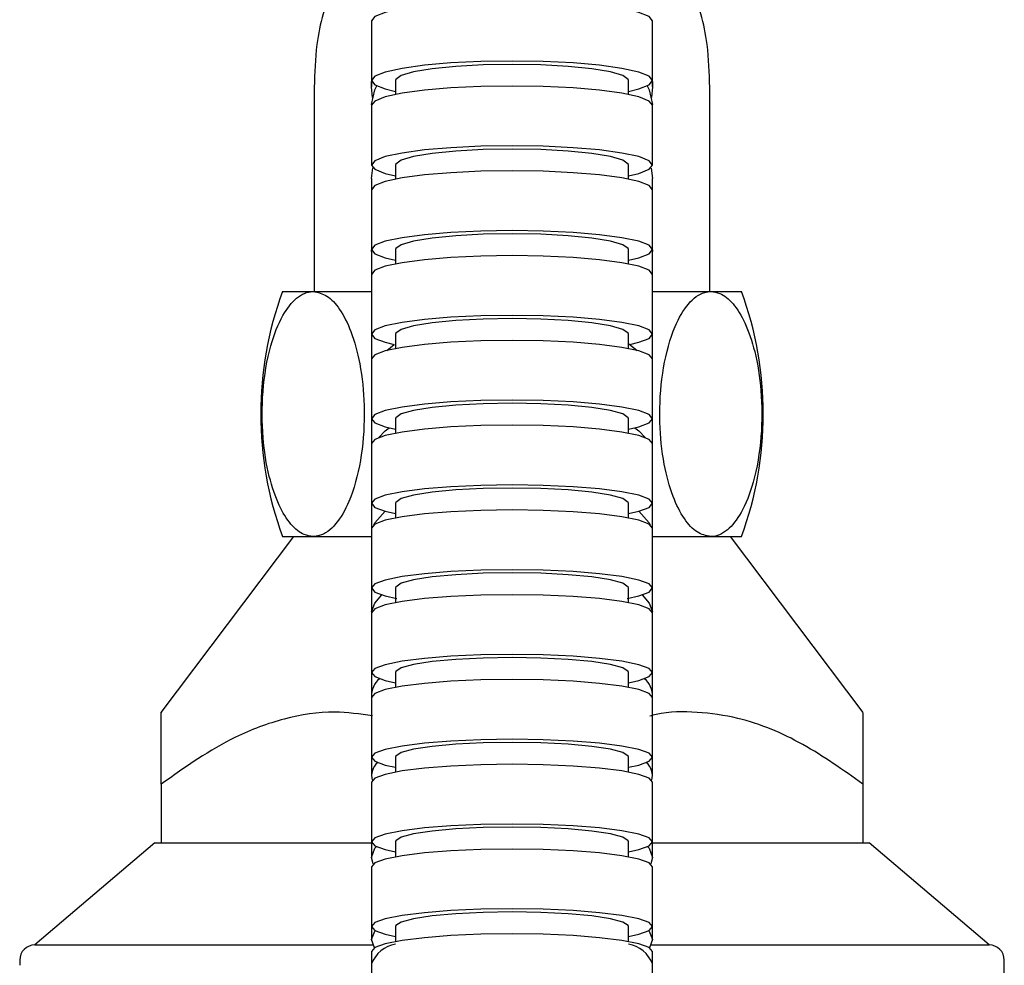
# Model space of a CAD drawing. Extents: x 0.93 to 10.56, y 0.37 to 7.31.
# Drawn here: x 7.82 to 8.02, y 4.89 to 5.07 of the extents above; entities that cross this region are included whole.
import ezdxf

# ---------------------------------------------------------------- set-up
doc = ezdxf.new("R2010")
doc.units = 0
doc.linetypes.add('SLD-SOLID', pattern=[0])
doc.layers.get('0').update_dxf_attribs({"linetype": 'CONTINUOUS'})

msp = doc.modelspace()

# ---------------------------------------------------------------- linework, layer by layer
at = {"color": 7, "linetype": 'SLD-SOLID'}
for p, q in [((7.892877156670638, 5.071153812834857), (7.892877156670638, 5.059456146812127)), ((7.947995266906857, 5.059456146812127), (7.947995266906857, 5.071153812834857)), ((7.892877156670638, 5.059456146811939), (7.892877156670638, 5.058230881446478)), ((7.897601566119457, 5.059456146812127), (7.897601566119457, 5.056707418771663)), ((7.943270857458039, 5.056707418771663), (7.943270857458039, 5.059456146812127)), ((7.947995266906857, 5.058230881446476), (7.947995266906857, 5.059456146811939)), ((7.881686211788748, 5.058112902722502), (7.881686211788748, 5.018112902722502)), ((7.959186211788747, 5.018112902722502), (7.959186211788747, 5.058112902722502)), ((7.892877156670638, 5.054599267565332), (7.892877156670638, 5.042899002778367)), ((7.947995266906857, 5.042899002778367), (7.947995266906857, 5.054599267565332)), ((7.892877156670638, 5.040251379795389), (7.893166108377046, 5.042355178866174)), ((7.897601566119457, 5.042899002778366), (7.897601566119457, 5.040120877873785)), ((7.943270857458039, 5.040120877873785), (7.943270857458039, 5.042899002778366)), ((7.94772899512141, 5.042271345547243), (7.947995266906857, 5.040251379795389)), ((7.892877156670638, 5.040251379795281), (7.892877156670638, 5.038035862743066)), ((7.947995266906857, 5.038035862743066), (7.947995266906857, 5.040251379795281)), ((7.892877156670638, 5.038035862743259), (7.892877156670638, 5.026333169041274)), ((7.947995266906857, 5.026333169041274), (7.947995266906857, 5.038035862743259)), ((7.892877156670638, 5.025948241152823), (7.892883966695482, 5.026250391376321)), ((7.892877156670638, 5.025948241152707), (7.892877156670638, 5.021466788550732)), ((7.897601566119457, 5.026333169041272), (7.897601566119457, 5.023529914359418)), ((7.943270857458039, 5.023529914359418), (7.943270857458039, 5.026333169041272)), ((7.947988456882013, 5.026250391376332), (7.947995266906858, 5.025948241152823)), ((7.947995266906857, 5.021466788550732), (7.947995266906857, 5.025948241152707)), ((7.892877156670638, 5.021466788550924), (7.892877156670638, 5.009761821955359)), ((7.947995266906857, 5.009761821955359), (7.947995266906857, 5.021466788550924)), ((7.875436211788747, 5.018112902722502), (7.881465068618447, 5.018112902722502)), ((7.881465068618447, 5.018112902722502), (7.892877156670637, 5.018112902722502)), ((7.947995266906856, 5.018112902722502), (7.959407354959048, 5.018112902722502)), ((7.959407354959048, 5.018112902722502), (7.965436211788748, 5.018112902722502)), ((7.892877156670638, 5.009761821955162), (7.892877156670638, 5.004901523028704)), ((7.897601566119457, 5.009761821955359), (7.897601566119457, 5.006943933357558)), ((7.943270857458039, 5.006943933357558), (7.943270857458039, 5.009761821955359)), ((7.947995266906857, 5.004901523028704), (7.947995266906857, 5.009761821955162)), ((7.895871234212707, 5.006555127479611), (7.897370427164232, 5.007745188660524)), ((7.943270857458038, 5.0079049802397), (7.945001189364788, 5.006555127479611)), ((7.892877156670638, 5.004901523028901), (7.892877156670638, 4.993194427919337)), ((7.947995266906857, 4.993194427919337), (7.947995266906857, 5.004901523028901)), ((7.892877156670638, 4.993194427919142), (7.892877156670638, 4.988328940094038)), ((7.897601566119457, 4.993194427919337), (7.897601566119457, 4.990351717137353)), ((7.943270857458039, 4.990351717137353), (7.943270857458039, 4.993194427919337)), ((7.947995266906857, 4.988328940094038), (7.947995266906857, 4.993194427919142)), ((7.892877156670638, 4.988328940094237), (7.892877156670638, 4.976619847843984)), ((7.947995266906857, 4.976619847843984), (7.947995266906857, 4.988328940094237)), ((7.892877156670638, 4.976619847843786), (7.892877156670638, 4.971750592798629)), ((7.897601566119457, 4.976619847843985), (7.897601566119457, 4.973754750482946)), ((7.943270857458039, 4.973754750482946), (7.943270857458039, 4.976619847843985)), ((7.947995266906857, 4.971750592798629), (7.947995266906857, 4.976619847843786)), ((7.892877156670638, 4.971750592798828), (7.892877156670638, 4.960039624679176)), ((7.947995266906857, 4.960039624679176), (7.947995266906857, 4.971750592798828)), ((7.877597921205155, 4.970112902722502), (7.851608967072538, 4.935624395721483)), ((7.875436211788747, 4.970112902722502), (7.881465068618447, 4.970112902722502)), ((7.881465068618447, 4.970112902722502), (7.892883343778308, 4.970112902722502)), ((7.947989079799184, 4.970112902722502), (7.959407354959048, 4.970112902722502)), ((7.959407354959048, 4.970112902722502), (7.965436211788748, 4.970112902722502)), ((7.989263456504948, 4.935624395721481), (7.963274502372331, 4.970112902722502)), ((7.892877156670638, 4.960039624678975), (7.892877156670638, 4.955174627948773)), ((7.897601566119457, 4.960039624679176), (7.897601566119457, 4.957161124305841)), ((7.943270857458039, 4.957161124305841), (7.943270857458039, 4.960039624679176)), ((7.947995266906857, 4.955174627948773), (7.947995266906857, 4.960039624678975)), ((7.892877156670638, 4.955174627948973), (7.892877156670638, 4.943461896785024)), ((7.947995266906857, 4.943461896785024), (7.947995266906857, 4.955174627948973)), ((7.892877156670638, 4.943461896784823), (7.892877156670638, 4.939092388261437)), ((7.897601566119457, 4.943461896785024), (7.897601566119457, 4.940564625889233)), ((7.943270857458039, 4.940564625889233), (7.943270857458039, 4.943461896785024)), ((7.947995266906857, 4.939092388261437), (7.947995266906857, 4.943461896784823)), ((7.892877156670638, 4.9385948992151), (7.892877156670638, 4.926880508701238)), ((7.947995266906857, 4.926880508701238), (7.947995266906857, 4.9385948992151)), ((7.892877156670638, 4.926880508701035), (7.892877156670638, 4.923232617983508)), ((7.897601566119457, 4.926880508701238), (7.897601566119457, 4.923965479467572)), ((7.943270857458039, 4.923965479467572), (7.943270857458039, 4.926880508701238)), ((7.947995266906857, 4.923232617983508), (7.947995266906857, 4.926880508701035)), ((7.851686211788742, 4.921612902722501), (7.851686211788742, 4.910112902722501)), ((7.892877156670638, 4.922011685077764), (7.892877156670638, 4.910295731320296)), ((7.947995266906857, 4.910295731320296), (7.947995266906857, 4.922011685077764)), ((7.989186211788743, 4.921612902722501), (7.989186211788743, 4.910112902722501)), ((7.850436674387168, 4.910113296423289), (7.826936211788742, 4.890112902722501)), ((7.850436211788742, 4.910112902722501), (7.851686211788742, 4.910112902722501)), ((7.851686211788742, 4.910112902722501), (7.874656032044433, 4.910112902722501)), ((7.874656032044433, 4.910112902722501), (7.892915006012612, 4.910112902722501)), ((7.892877156670638, 4.910295731320296), (7.892877156670638, 4.907247301176504)), ((7.897601566119457, 4.910295731320296), (7.897601566119457, 4.907363503564635)), ((7.943270857458039, 4.907363503564635), (7.943270857458039, 4.910295731320296)), ((7.947995266906857, 4.907247301176504), (7.947995266906857, 4.910295731320296)), ((7.947995266906856, 4.910112902722501), (7.966216391533051, 4.910112902722501)), ((7.966216391533051, 4.910112902722501), (7.989186211788743, 4.910112902722501)), ((7.989186211788743, 4.910112902722501), (7.990436208036029, 4.910112902722501)), ((8.013936211788742, 4.890112902722501), (7.990435749190318, 4.910113296423289)), ((7.892877156670638, 4.905424854408187), (7.892877156670638, 4.893707426592553)), ((7.947995266906857, 4.893707426592553), (7.947995266906857, 4.905424854408187)), ((7.892877156670638, 4.893707426592345), (7.892877156670638, 4.891151843019179)), ((7.897601566119457, 4.893707426592553), (7.897601566119457, 4.890765505709422)), ((7.943270857458039, 4.890765505709422), (7.943270857458039, 4.893707426592553)), ((7.947995266906857, 4.891151843019179), (7.947995266906857, 4.893707426592345)), ((7.826936211788742, 4.890112902722501), (7.893143650040161, 4.890112902722501)), ((7.892877156670638, 4.888841255252593), (7.892877156670638, 4.87712243684429)), ((7.947728773537332, 4.890112902722501), (8.013936211584848, 4.890112902722501)), ((7.947995266906857, 4.87712243684429), (7.947995266906857, 4.888841255252593)), ((7.823936211788742, 4.887112902722501), (7.823936211788742, 4.88612126812349)), ((8.016936211788742, 4.866316265345381), (8.016936211788742, 4.887112902722501))]:
    msp.add_line(p, q, dxfattribs=at)
at = {"color": 7, "linetype": 'SLD-SOLID', "flags": 128}
for points in [[(7.920436211788748, 5.074962859703531), (7.914303745104912, 5.074867358945932), (7.908478785907556, 5.0745856454799), (7.903253421973743, 5.074131845594952), (7.898889674870337, 5.073528714712225), (7.895606361098523, 5.072806496332632), (7.893568119720745, 5.072001405501449), (7.892877156670638, 5.071153812834717)], [(7.947995266906857, 5.071153812834719), (7.94730430385675, 5.072001405501449), (7.945266062478971, 5.072806496332632), (7.941982748707158, 5.073528714712225), (7.937619001603752, 5.074131845594952), (7.932393637669939, 5.0745856454799), (7.926568678472583, 5.074867358945932), (7.920436211788748, 5.074962859703531)], [(7.920436211788748, 5.0632651936808), (7.914303745104912, 5.063169692923202), (7.908478785907556, 5.06288797945717), (7.903253421973743, 5.062434179572221), (7.898889674870337, 5.061831048689493), (7.895606361098523, 5.061108830309901), (7.893568119720745, 5.060303739478718), (7.892877156670638, 5.059456146811987), (7.893568119720745, 5.058608554145255), (7.895606361098523, 5.057803463314072), (7.897601566119458, 5.057323524815429)], [(7.920436211788748, 5.062612214217576), (7.914757466333802, 5.062513060556427), (7.909435537340755, 5.062221829762173), (7.904804821180927, 5.061756820936687), (7.901156282781222, 5.061147252294661), (7.898719173227677, 5.060431425275707), (7.897646625076606, 5.059654317924053), (7.897601566119457, 5.059456146811989)], [(7.943270857458039, 5.057323524815429), (7.945266062478971, 5.057803463314072), (7.94730430385675, 5.058608554145255), (7.947995266906857, 5.059456146811987), (7.94730430385675, 5.060303739478718), (7.945266062478971, 5.061108830309901), (7.941982748707158, 5.061831048689493), (7.937619001603752, 5.062434179572222), (7.932393637669939, 5.06288797945717), (7.926568678472583, 5.063169692923202), (7.920436211788748, 5.0632651936808)], [(7.943270857458039, 5.059456146811989), (7.943225798500889, 5.059654317924053), (7.942153250349818, 5.060431425275707), (7.939716140796273, 5.061147252294661), (7.936067602396568, 5.061756820936687), (7.93143688623674, 5.062221829762173), (7.926114957243693, 5.062513060556427), (7.920436211788748, 5.062612214217576)], [(7.89309648927382, 5.056135968190525), (7.892877156670638, 5.058230881446576), (7.892926682282435, 5.059227892544921)], [(7.94794574129506, 5.059227892544923), (7.947995266906858, 5.058230881446576), (7.947775934303674, 5.056135968190525)], [(7.920436211788748, 5.05836460749167), (7.914303745104912, 5.058270202558369), (7.908478785907556, 5.05799172161602), (7.903253421973743, 5.057543128861907), (7.898889674870337, 5.056946918609883), (7.895606361098523, 5.056232987331542), (7.893568119720745, 5.055437134522297), (7.892877156670638, 5.054599267565193)], [(7.892895023880112, 5.054734829495619), (7.893568119720745, 5.057641507399392), (7.893919224045847, 5.058418612795192)], [(7.947995266906857, 5.054599267565195), (7.947304303856751, 5.055437134522297), (7.945266062478971, 5.056232987331542), (7.941982748707158, 5.056946918609883), (7.937619001603752, 5.057543128861907), (7.932393637669939, 5.05799172161602), (7.926568678472583, 5.058270202558369), (7.920436211788748, 5.05836460749167)], [(7.946953199531649, 5.058418612795194), (7.947304303856751, 5.057641507399392), (7.947977399697383, 5.054734829495609)], [(7.920436211788748, 5.046664342704706), (7.914303745104912, 5.046569937771404), (7.908478785907556, 5.046291456829055), (7.903253421973743, 5.045842864074943), (7.898889674870337, 5.045246653822918), (7.895606361098523, 5.044532722544577), (7.893568119720745, 5.043736869735331), (7.892877156670638, 5.042899002778229), (7.893568119720745, 5.042061135821125), (7.895606361098523, 5.041265283011879), (7.897601566119458, 5.040790851571828)], [(7.920436211788748, 5.046018855860167), (7.914757466333802, 5.04592083993859), (7.909435537340755, 5.045632950874687), (7.904804821180927, 5.045173277797126), (7.901156282781222, 5.044570703655929), (7.898719173227677, 5.0438630904005), (7.897646625076606, 5.043094899974098), (7.897601566119457, 5.042899002778229)], [(7.943270857458039, 5.040790851571828), (7.945266062478971, 5.041265283011879), (7.94730430385675, 5.042061135821125), (7.947995266906857, 5.042899002778229), (7.94730430385675, 5.043736869735331), (7.945266062478971, 5.044532722544577), (7.941982748707158, 5.045246653822919), (7.937619001603752, 5.045842864074943), (7.932393637669939, 5.046291456829055), (7.926568678472583, 5.046569937771404), (7.920436211788748, 5.046664342704706)], [(7.943270857458039, 5.042899002778229), (7.943225798500889, 5.043094899974098), (7.942153250349818, 5.0438630904005), (7.939716140796273, 5.044570703655929), (7.936067602396568, 5.045173277797126), (7.93143688623674, 5.045632950874687), (7.926114957243693, 5.04592083993859), (7.920436211788748, 5.046018855860167)], [(7.920436211788748, 5.041759879642244), (7.914303745104912, 5.041666510763513), (7.908478785907556, 5.041391086032773), (7.903253421973743, 5.040947416396097), (7.898889674870337, 5.040357749301673), (7.895606361098523, 5.039651653119847), (7.893568119720745, 5.03886453446158), (7.892877156670638, 5.038035862743118)], [(7.947995266906857, 5.038035862743119), (7.94730430385675, 5.03886453446158), (7.945266062478971, 5.039651653119847), (7.941982748707158, 5.040357749301673), (7.937619001603752, 5.040947416396097), (7.932393637669939, 5.041391086032773), (7.926568678472583, 5.041666510763513), (7.920436211788748, 5.041759879642244)], [(7.920436211788748, 5.030057185940258), (7.914303745104912, 5.029963817061526), (7.908478785907556, 5.029688392330787), (7.903253421973743, 5.029244722694112), (7.898889674870337, 5.028655055599686), (7.895606361098523, 5.027948959417862), (7.893568119720745, 5.027161840759594), (7.892877156670638, 5.026333169041131), (7.893568119720745, 5.025504497322669), (7.895606361098523, 5.024717378664402), (7.897601566119457, 5.024248153910535)], [(7.943270857458038, 5.024248153910535), (7.945266062478971, 5.024717378664402), (7.94730430385675, 5.025504497322669), (7.947995266906857, 5.026333169041131), (7.94730430385675, 5.027161840759594), (7.945266062478971, 5.027948959417862), (7.941982748707158, 5.028655055599686), (7.937619001603752, 5.029244722694112), (7.932393637669939, 5.029688392330787), (7.926568678472583, 5.029963817061526), (7.920436211788748, 5.030057185940258)], [(7.920436211788748, 5.029418783043265), (7.914757466333802, 5.029321842805341), (7.909435537340755, 5.029037113203239), (7.904804821180927, 5.028582484845019), (7.901156282781222, 5.027986523702437), (7.898719173227677, 5.027286676205872), (7.897646625076606, 5.026526916347392), (7.897601566119457, 5.026333169041133)], [(7.943270857458039, 5.026333169041133), (7.943225798500889, 5.026526916347393), (7.942153250349818, 5.027286676205872), (7.939716140796273, 5.027986523702437), (7.936067602396568, 5.028582484845019), (7.93143688623674, 5.029037113203239), (7.926114957243693, 5.029321842805341), (7.920436211788748, 5.029418783043265)], [(7.920436211788748, 5.025151709232349), (7.914303745104912, 5.025059320577418), (7.908478785907556, 5.024786787365564), (7.903253421973743, 5.024347775550029), (7.898889674870337, 5.023764299016398), (7.895606361098523, 5.023065615714454), (7.893568119720745, 5.022286760542402), (7.892877156670638, 5.021466788550786)], [(7.947995266906857, 5.021466788550787), (7.94730430385675, 5.022286760542402), (7.945266062478971, 5.023065615714454), (7.941982748707158, 5.023764299016398), (7.937619001603752, 5.024347775550029), (7.932393637669939, 5.024786787365564), (7.926568678472583, 5.025059320577418), (7.920436211788748, 5.025151709232349)], [(7.920436211788748, 5.013446742636784), (7.914303745104912, 5.013354353981852), (7.908478785907556, 5.013081820769997), (7.903253421973743, 5.012642808954464), (7.898889674870337, 5.012059332420834), (7.895606361098523, 5.011360649118887), (7.893568119720745, 5.010581793946836), (7.892877156670638, 5.009761821955219), (7.893568119720745, 5.008941849963603), (7.895606361098523, 5.008162994791551), (7.89737042716138, 5.007745188660524)], [(7.920436211788748, 5.012815041948516), (7.914757466333802, 5.012719119427947), (7.909435537340755, 5.012437379030987), (7.904804821180927, 5.011987523542947), (7.901156282781222, 5.011397819038592), (7.898719173227677, 5.010705318820714), (7.897646625076606, 5.009953535224835), (7.897601566119457, 5.009761821955221)], [(7.943501996416116, 5.007745188660524), (7.945266062478971, 5.008162994791551), (7.947304303856751, 5.008941849963603), (7.947995266906857, 5.009761821955219), (7.94730430385675, 5.010581793946836), (7.945266062478971, 5.011360649118887), (7.941982748707158, 5.012059332420834), (7.937619001603752, 5.012642808954464), (7.932393637669939, 5.013081820769999), (7.926568678472583, 5.013354353981852), (7.920436211788748, 5.013446742636784)], [(7.943270857458039, 5.009761821955221), (7.943225798500889, 5.009953535224835), (7.942153250349818, 5.010705318820714), (7.939716140796273, 5.011397819038592), (7.936067602396568, 5.011987523542947), (7.93143688623674, 5.012437379030987), (7.926114957243693, 5.012719119427947), (7.920436211788748, 5.012815041948516)], [(7.920436211788748, 5.008549444076198), (7.914303745104912, 5.008457983079343), (7.908478785907556, 5.008188186325068), (7.903253421973743, 5.007753582549206), (7.898889674870337, 5.007175964599825), (7.895606361098523, 5.006484296652829), (7.893568119720745, 5.005713261827236), (7.892877156670638, 5.004901523028762)], [(7.947995266906857, 5.004901523028764), (7.94730430385675, 5.005713261827236), (7.945266062478971, 5.006484296652829), (7.941982748707158, 5.007175964599825), (7.937619001603752, 5.007753582549206), (7.932393637669939, 5.008188186325068), (7.926568678472583, 5.008457983079343), (7.920436211788748, 5.008549444076198)], [(7.920436211788748, 4.996842348966636), (7.914303745104912, 4.996750887969781), (7.908478785907556, 4.996481091215506), (7.903253421973743, 4.996046487439643), (7.898889674870337, 4.995468869490263), (7.895606361098523, 4.994777201543267), (7.893568119720745, 4.994006166717674), (7.892877156670638, 4.9931944279192), (7.893568119720745, 4.992382689120725), (7.895606361098523, 4.991611654295133), (7.897601566119457, 4.991152017590474)], [(7.943270857458038, 4.991152017590474), (7.945266062478971, 4.991611654295133), (7.947304303856751, 4.992382689120726), (7.947995266906857, 4.9931944279192), (7.94730430385675, 4.994006166717675), (7.945266062478971, 4.994777201543267), (7.941982748707158, 4.995468869490263), (7.937619001603752, 4.996046487439643), (7.932393637669939, 4.996481091215506), (7.926568678472583, 4.996750887969781), (7.920436211788748, 4.996842348966636)], [(7.920436211788748, 4.99621699107279), (7.914757466333802, 4.996122031693215), (7.909435537340755, 4.995843120201545), (7.904804821180927, 4.995397781632567), (7.901156282781222, 4.99481399824641), (7.898719173227677, 4.994128451300231), (7.897646625076606, 4.993384216229924), (7.897601566119457, 4.993194427919201)], [(7.943270857458039, 4.993194427919201), (7.943225798500889, 4.993384216229924), (7.942153250349818, 4.994128451300231), (7.939716140796273, 4.99481399824641), (7.936067602396568, 4.995397781632567), (7.93143688623674, 4.995843120201545), (7.926114957243693, 4.996122031693215), (7.920436211788748, 4.99621699107279)], [(7.920436211788748, 4.99194179439978), (7.914303745104912, 4.991851212599354), (7.908478785907556, 4.991584009347785), (7.903253421973743, 4.99115358333185), (7.898889674870337, 4.990581517909292), (7.895606361098523, 4.989896498829133), (7.893568119720745, 4.989132875808445), (7.892877156670638, 4.988328940094097)], [(7.89434656889406, 4.989492898725917), (7.895606361098523, 4.990809563945948), (7.896348469958004, 4.991422077025427)], [(7.947995266906857, 4.988328940094099), (7.94730430385675, 4.989132875808445), (7.945266062478971, 4.989896498829133), (7.941982748707158, 4.990581517909292), (7.937619001603752, 4.99115358333185), (7.932393637669939, 4.991584009347785), (7.926568678472583, 4.991851212599354), (7.920436211788748, 4.99194179439978)], [(7.944523953619492, 4.991422077025427), (7.945266062478971, 4.990809563945948), (7.946525854683442, 4.98949289872591)], [(7.920436211788748, 4.980232702149528), (7.914303745104912, 4.980142120349101), (7.908478785907556, 4.979874917097533), (7.903253421973743, 4.979444491081598), (7.898889674870337, 4.97887242565904), (7.895606361098523, 4.978187406578882), (7.893568119720745, 4.977423783558194), (7.892877156670638, 4.976619847843845), (7.893568119720745, 4.975815912129497), (7.895606361098523, 4.975052289108809), (7.897601566119457, 4.97459707080066)], [(7.920436211788748, 4.979613355697126), (7.914757466333802, 4.979519309143239), (7.909435537340755, 4.979243078772438), (7.904804821180927, 4.978802021154826), (7.901156282781222, 4.978223849562612), (7.898719173227677, 4.977544892643303), (7.897646625076606, 4.976807811757168), (7.897601566119457, 4.976619847843847)], [(7.943270857458038, 4.97459707080066), (7.945266062478971, 4.975052289108809), (7.94730430385675, 4.975815912129497), (7.947995266906857, 4.976619847843845), (7.94730430385675, 4.977423783558194), (7.945266062478971, 4.978187406578882), (7.941982748707158, 4.97887242565904), (7.937619001603752, 4.979444491081598), (7.932393637669939, 4.979874917097533), (7.926568678472583, 4.980142120349102), (7.920436211788748, 4.980232702149528)], [(7.943270857458039, 4.976619847843847), (7.943225798500889, 4.976807811757168), (7.942153250349818, 4.977544892643303), (7.939716140796273, 4.978223849562612), (7.936067602396568, 4.978802021154826), (7.93143688623674, 4.979243078772438), (7.926114957243693, 4.979519309143239), (7.920436211788748, 4.979613355697126)], [(7.920436211788748, 4.97533019132289), (7.914303745104912, 4.975240443314338), (7.908478785907556, 4.974975699628584), (7.903253421973743, 4.974549235619506), (7.898889674870337, 4.973982435973277), (7.895606361098523, 4.973303722390909), (7.893568119720745, 4.972547128405483), (7.892877156670638, 4.971750592798689)], [(7.893382056564361, 4.972432651076518), (7.893568119720745, 4.972783036129502), (7.895564208912552, 4.97506381596447)], [(7.947995266906857, 4.97175059279869), (7.94730430385675, 4.972547128405483), (7.945266062478971, 4.973303722390909), (7.941982748707158, 4.973982435973277), (7.937619001603752, 4.974549235619506), (7.932393637669939, 4.974975699628584), (7.926568678472583, 4.975240443314338), (7.920436211788748, 4.97533019132289)], [(7.945308214664942, 4.975063815964473), (7.947304303856751, 4.972783036129502), (7.947490367013134, 4.972432651076519)], [(7.920436211788748, 4.963619223203238), (7.914303745104912, 4.963529475194685), (7.908478785907556, 4.963264731508931), (7.903253421973743, 4.962838267499853), (7.898889674870337, 4.962271467853625), (7.895606361098523, 4.961592754271257), (7.893568119720745, 4.960836160285831), (7.892877156670638, 4.960039624679037), (7.893568119720745, 4.959243089072243), (7.895606361098523, 4.958486495086816), (7.897846383920591, 4.957989194156824)], [(7.920436211788748, 4.963005577741946), (7.914757466333802, 4.962912396872468), (7.909435537340755, 4.962638709160761), (7.904804821180927, 4.962201711412302), (7.901156282781222, 4.961628861802794), (7.898719173227677, 4.960956154579995), (7.897646625076606, 4.960225858412756), (7.897601566119457, 4.960039624679038)], [(7.943026039656906, 4.957989194156824), (7.945266062478971, 4.958486495086817), (7.947304303856751, 4.959243089072243), (7.947995266906857, 4.960039624679037), (7.94730430385675, 4.960836160285831), (7.945266062478971, 4.961592754271257), (7.941982748707158, 4.962271467853625), (7.937619001603752, 4.962838267499853), (7.932393637669939, 4.963264731508931), (7.926568678472583, 4.963529475194685), (7.920436211788748, 4.963619223203238)], [(7.943270857458039, 4.960039624679038), (7.943225798500889, 4.960225858412756), (7.942153250349818, 4.960956154579995), (7.939716140796273, 4.961628861802794), (7.936067602396568, 4.962201711412302), (7.93143688623674, 4.962638709160761), (7.926114957243693, 4.962912396872468), (7.920436211788748, 4.963005577741946)], [(7.920436211788748, 4.958722681818913), (7.914303745104912, 4.958633724700698), (7.908478785907556, 4.958371314027415), (7.903253421973743, 4.957948608165954), (7.898889674870337, 4.957386803353274), (7.895606361098523, 4.956714070828574), (7.893568119720745, 4.955964144209731), (7.892877156670638, 4.955174627948834)], [(7.892920501137367, 4.955373544342302), (7.893568119720745, 4.957067163422813), (7.894952655027447, 4.958676788531452)], [(7.947995266906857, 4.955174627948836), (7.94730430385675, 4.955964144209731), (7.945266062478971, 4.956714070828574), (7.941982748707158, 4.957386803353274), (7.937619001603752, 4.957948608165954), (7.932393637669939, 4.958371314027415), (7.926568678472583, 4.958633724700698), (7.920436211788748, 4.958722681818913)], [(7.945919768550048, 4.958676788531452), (7.947304303856751, 4.957067163422813), (7.947951922440128, 4.955373544342295)], [(7.920436211788748, 4.947009950654965), (7.914303745104912, 4.94692099353675), (7.908478785907556, 4.946658582863467), (7.903253421973743, 4.946235877002006), (7.898889674870337, 4.945674072189325), (7.895606361098523, 4.945001339664626), (7.893568119720745, 4.944251413045783), (7.892877156670638, 4.943461896784886), (7.893568119720745, 4.942672380523988), (7.895606361098523, 4.941922453905145), (7.89762359206367, 4.941471210317139)], [(7.943248831513826, 4.941471210317139), (7.945266062478971, 4.941922453905145), (7.94730430385675, 4.942672380523988), (7.947995266906857, 4.943461896784886), (7.94730430385675, 4.944251413045783), (7.945266062478971, 4.945001339664626), (7.941982748707158, 4.945674072189325), (7.937619001603752, 4.946235877002006), (7.932393637669939, 4.946658582863467), (7.926568678472583, 4.94692099353675), (7.920436211788748, 4.947009950654965)], [(7.920436211788748, 4.946401712848665), (7.914757466333802, 4.946309353121078), (7.909435537340755, 4.946038077239677), (7.904804821180927, 4.945604930465771), (7.901156282781222, 4.945037129004167), (7.898719173227677, 4.94437034990893), (7.897646625076606, 4.943646489362851), (7.897601566119457, 4.943461896784886)], [(7.943270857458039, 4.943461896784886), (7.943225798500889, 4.943646489362851), (7.942153250349818, 4.94437034990893), (7.939716140796273, 4.945037129004167), (7.936067602396568, 4.945604930465771), (7.93143688623674, 4.946038077239677), (7.926114957243693, 4.946309353121078), (7.920436211788748, 4.946401712848665)], [(7.920436211788748, 4.942113000984939), (7.914303745104912, 4.942024794828409), (7.908478785907556, 4.941764599383824), (7.903253421973743, 4.941345461937257), (7.898889674870337, 4.940788399790444), (7.895606361098523, 4.940121346365516), (7.893568119720745, 4.93937775050657), (7.892877156670638, 4.938594899214962)], [(7.947995266906857, 4.938594899214964), (7.94730430385675, 4.93937775050657), (7.945266062478971, 4.940121346365516), (7.941982748707158, 4.940788399790444), (7.937619001603752, 4.941345461937257), (7.932393637669939, 4.941764599383824), (7.926568678472583, 4.942024794828409), (7.920436211788748, 4.942113000984939)], [(7.920436211788748, 4.930398610471077), (7.914303745104912, 4.930310404314547), (7.908478785907556, 4.930050208869962), (7.903253421973743, 4.929631071423394), (7.898889674870337, 4.929074009276581), (7.895606361098523, 4.928406955851654), (7.893568119720745, 4.927663359992708), (7.892877156670638, 4.9268805087011), (7.893568119720745, 4.926097657409491), (7.895606361098523, 4.925354061550546), (7.897601566119457, 4.924910782026898)], [(7.920436211788748, 4.92979550731051), (7.914757466333802, 4.929703927268887), (7.909435537340755, 4.929434941454844), (7.904804821180927, 4.929005451236336), (7.901156282781222, 4.928442443063347), (7.898719173227677, 4.927781292809986), (7.897646625076606, 4.927063542978212), (7.897601566119457, 4.926880508701101)], [(7.943270857458039, 4.9249107820269), (7.945266062478971, 4.925354061550546), (7.947304303856751, 4.926097657409491), (7.947995266906857, 4.9268805087011), (7.94730430385675, 4.927663359992708), (7.945266062478971, 4.928406955851654), (7.941982748707158, 4.929074009276581), (7.937619001603752, 4.929631071423394), (7.932393637669939, 4.930050208869962), (7.926568678472583, 4.930310404314547), (7.920436211788748, 4.930398610471077)], [(7.943270857458039, 4.926880508701101), (7.943225798500889, 4.927063542978212), (7.942153250349818, 4.927781292809986), (7.939716140796273, 4.928442443063347), (7.936067602396568, 4.929005451236336), (7.93143688623674, 4.929434941454844), (7.926114957243693, 4.929703927268887), (7.920436211788748, 4.92979550731051)], [(7.920436211788748, 4.925501330413312), (7.914303745104912, 4.925413837719002), (7.908478785907556, 4.9251557468851), (7.903253421973743, 4.924739999663712), (7.898889674870337, 4.92418744335653), (7.895606361098523, 4.923525785444067), (7.893568119720745, 4.922788204216898), (7.892877156670638, 4.922011685077625)], [(7.947995266906857, 4.922011685077625), (7.94730430385675, 4.922788204216898), (7.945266062478971, 4.923525785444067), (7.941982748707158, 4.92418744335653), (7.937619001603752, 4.924739999663712), (7.932393637669939, 4.9251557468851), (7.926568678472583, 4.925413837719002), (7.920436211788748, 4.925501330413312)], [(7.920436211788748, 4.913785376655846), (7.914303745104912, 4.913697883961535), (7.908478785907556, 4.913439793127634), (7.903253421973743, 4.913024045906247), (7.898889674870337, 4.912471489599064), (7.895606361098523, 4.911809831686601), (7.893568119720745, 4.911072250459432), (7.892877156670638, 4.910295731320159), (7.893568119720745, 4.909519212180885), (7.895606361098523, 4.908781630953716), (7.897601566119457, 4.90834193693028)], [(7.943270857458039, 4.90834193693028), (7.945266062478971, 4.908781630953716), (7.94730430385675, 4.909519212180885), (7.947995266906857, 4.910295731320159), (7.94730430385675, 4.911072250459432), (7.945266062478971, 4.911809831686601), (7.941982748707158, 4.912471489599064), (7.937619001603752, 4.913024045906247), (7.932393637669939, 4.913439793127634), (7.926568678472583, 4.913697883961535), (7.920436211788748, 4.913785376655846)], [(7.920436211788748, 4.913187151741157), (7.914757466333802, 4.913096312451681), (7.909435537340755, 4.912829502349894), (7.904804821180927, 4.912403486095752), (7.901156282781222, 4.911845031857279), (7.898719173227677, 4.91118922936813), (7.897646625076606, 4.910477285110571), (7.897601566119457, 4.91029573132016)], [(7.943270857458039, 4.91029573132016), (7.943225798500889, 4.910477285110571), (7.942153250349818, 4.91118922936813), (7.939716140796273, 4.911845031857279), (7.936067602396568, 4.912403486095752), (7.93143688623674, 4.912829502349894), (7.926114957243693, 4.913096312451681), (7.920436211788748, 4.913187151741157)], [(7.893221705522895, 4.905970672865402), (7.892877156670638, 4.907247301176635), (7.893568119720745, 4.909049442209415), (7.893847792825038, 4.909377749040926)], [(7.920436211788748, 4.908887449050361), (7.914303745104912, 4.90880063457341), (7.908478785907556, 4.908544544382938), (7.903253421973743, 4.908132019910433), (7.898889674870337, 4.9075837468555), (7.895606361098523, 4.906927217918502), (7.893568119720745, 4.906195354201766), (7.892877156670638, 4.905424854408047)], [(7.947995266906857, 4.905424854408047), (7.947304303856751, 4.906195354201766), (7.945266062478971, 4.906927217918502), (7.941982748707158, 4.9075837468555), (7.937619001603752, 4.908132019910433), (7.932393637669939, 4.908544544382938), (7.926568678472583, 4.90880063457341), (7.920436211788748, 4.908887449050361)], [(7.947024630752456, 4.909377749040929), (7.947304303856751, 4.909049442209415), (7.947995266906857, 4.907247301176635), (7.9476507180546, 4.905970672865402)], [(7.920436211788748, 4.897170021234727), (7.914303745104912, 4.897083206757777), (7.908478785907556, 4.896827116567303), (7.903253421973743, 4.896414592094799), (7.898889674870337, 4.895866319039866), (7.895606361098523, 4.895209790102869), (7.893568119720745, 4.894477926386132), (7.892877156670638, 4.893707426592413), (7.893568119720745, 4.892936926798693), (7.895606361098523, 4.892205063081957), (7.897601566119457, 4.891768777435895)], [(7.920436211788748, 4.896576433581759), (7.914757466333802, 4.896486298451454), (7.909435537340755, 4.89622155658227), (7.904804821180927, 4.895798842679499), (7.901156282781222, 4.895244717412287), (7.898719173227677, 4.894593998509101), (7.897646625076606, 4.893887573031807), (7.897601566119457, 4.893707426592413)], [(7.943270857458039, 4.891768777435895), (7.945266062478971, 4.892205063081957), (7.94730430385675, 4.892936926798693), (7.947995266906857, 4.893707426592413), (7.94730430385675, 4.894477926386132), (7.945266062478971, 4.895209790102869), (7.941982748707158, 4.895866319039866), (7.937619001603752, 4.896414592094799), (7.932393637669939, 4.896827116567303), (7.926568678472583, 4.897083206757777), (7.920436211788748, 4.897170021234727)], [(7.943270857458039, 4.893707426592413), (7.943225798500889, 4.893887573031807), (7.942153250349818, 4.894593998509101), (7.939716140796273, 4.895244717412287), (7.936067602396568, 4.895798842679499), (7.93143688623674, 4.89622155658227), (7.926114957243693, 4.896486298451454), (7.920436211788748, 4.896576433581759)], [(7.89350048286544, 4.889568088645051), (7.892877156670638, 4.891151843019312), (7.893568119720745, 4.892818276059982), (7.893638018838765, 4.89289941227801)], [(7.94723440473873, 4.89289941227801), (7.947304303856751, 4.892818276059982), (7.947995266906858, 4.891151843019312), (7.947371940712055, 4.889568088645051)], [(7.920436211788748, 4.892278132575058), (7.914303745104912, 4.892191962885005), (7.908478785907556, 4.89193777472292), (7.903253421973743, 4.891528314144646), (7.898889674870337, 4.890984113213337), (7.895606361098523, 4.890332460436073), (7.893568119720745, 4.889606032404173), (7.892877156670638, 4.888841255252453)], [(7.947995266906857, 4.888841255252455), (7.94730430385675, 4.889606032404173), (7.945266062478971, 4.890332460436073), (7.941982748707158, 4.890984113213337), (7.937619001603752, 4.891528314144646), (7.932393637669939, 4.89193777472292), (7.926568678472583, 4.892191962885005), (7.920436211788748, 4.892278132575058)]]:
    msp.add_lwpolyline(points, dxfattribs=at)
at = {"color": 7, "linetype": 'SLD-SOLID'}
for centre, radius, start, end in [((7.941075917671101, 4.994112902722502), 0.06988970588235427, 159.9159527289414, 200.0840472710595), ((7.899796505906393, 4.994112902722502), 0.06988970588235427, 339.9159527289422, 20.08404727105864), ((7.897101330035198, 4.93896991921561), 0.004210694849077204, 128.4361225776568, 183.2667369074789), ((7.943771093542307, 4.938969919215614), 0.004210694849067652, 356.7332630923945, 51.56387742240974), ((7.896383315193788, 4.923198499800248), 0.003471482818297057, 130.6015262275958, 193.9800854627434), ((7.944489108383705, 4.923198499800248), 0.003471482818300287, 346.0199145372262, 49.3984737723279), ((7.826936211788742, 4.887112902722501), 0.003000000000000114, 90, 179.9999999999979), ((7.898745005600497, 4.884057787271975), 0.00631764183254817, 100.4275172802794, 158.249090651231), ((7.942127417976997, 4.884057787271972), 0.006317641832550834, 21.75090934878545, 79.57248271970914), ((8.013936211788742, 4.887112902722501), 0.003000000000000114, 2.120369787642264e-12, 90)]:
    msp.add_arc(centre, radius, start, end, dxfattribs=at)
for points, knots in [([(7.89398811118134, 5.256881508758699), (7.893647389234717, 5.255964169450571), (7.891760847993974, 5.250884959104161), (7.886277049555962, 5.242354385417442), (7.878635141968593, 5.230864371013134), (7.870537403554686, 5.21932814335199), (7.863006981366472, 5.207404431985268), (7.85673153980438, 5.19490019599937), (7.852601444305392, 5.181679130503446), (7.851064841226039, 5.167587519420993), (7.853353582265062, 5.152967533085103), (7.861179850649122, 5.13965394611062), (7.871077334588326, 5.127837815812113), (7.879804624277787, 5.117192672316784), (7.885750299860396, 5.107002537228662), (7.88870465148307, 5.097368010624641), (7.88841428619184, 5.088729831250231), (7.886900260517464, 5.08199370008032), (7.885047949238847, 5.077166345727725), (7.883200001092481, 5.072184289232821), (7.881874787760816, 5.065781443413538), (7.881755469973909, 5.060929323103477), (7.881686211788748, 5.058112902722502)], [0, 0, 0, 0, 0.01328245107252357, 0.07354352126374536, 0.1365712465910412, 0.2011762245334359, 0.2648801691854211, 0.3280443814870599, 0.390694654286233, 0.4519765264383654, 0.5193806407204953, 0.5875273958294128, 0.6586110938824543, 0.72910999014277, 0.7740998451723962, 0.8181530309965394, 0.864022939707494, 0.8896518872439221, 0.9116958639186872, 0.9341777809218624, 0.9617933959823316, 1, 1, 1, 1]), ([(7.959186211788747, 5.058112902722502), (7.959116953603895, 5.060929323103863), (7.958997635817521, 5.065781443414594), (7.957672422482878, 5.072184289230144), (7.955824474345022, 5.077166345735706), (7.95397216303497, 5.081993700048939), (7.952458137533925, 5.088729831435892), (7.952167771063606, 5.097368009333863), (7.955122127360147, 5.107002541790445), (7.961067782039723, 5.117192650704035), (7.969795195443998, 5.127837949113577), (7.979692184751393, 5.139653460040048), (7.987520215417052, 5.152969253722476), (7.989998880059263, 5.168837300190437), (7.987633992564003, 5.185467795983858), (7.981077669057935, 5.201929381905626), (7.971865217666576, 5.21718304182178), (7.962367171664869, 5.230624216451683), (7.954206354555258, 5.242976529863322), (7.948952094146524, 5.251194229820509), (7.94718229951869, 5.256000955502754), (7.946915385283024, 5.256725889057956)], [0, 0, 0, 0, 0.03823973998141237, 0.06587930561385562, 0.08838072081651413, 0.1104438158722673, 0.1360949909763685, 0.1820046819100865, 0.2260960743428969, 0.271124948339098, 0.341684987140881, 0.4128303349244348, 0.48103619260121, 0.5484987653709358, 0.6267658857044663, 0.7067922471648835, 0.7877445708946635, 0.8685868479140246, 0.9304040836734631, 0.989503787321041, 0.9999999999999999, 0.9999999999999999, 0.9999999999999999, 0.9999999999999999]), ([(7.881465068618447, 4.970112902722502), (7.880869967334258, 4.970190165073193), (7.879348133644972, 4.970387745638585), (7.876977949208081, 4.972364204099739), (7.874586432878814, 4.976266497613209), (7.8726226503142, 4.982076035873185), (7.871407314172175, 4.989754682075057), (7.871386913049339, 4.998736307371948), (7.872801815438321, 5.007157238893785), (7.875254190208959, 5.013415961947324), (7.878144760788262, 5.017160156503547), (7.880322683525968, 5.01810250685131), (7.881426507103281, 5.018112551807081), (7.881465068618447, 5.018112902722502)], [0, 0, 0, 0, 0.05172362433507125, 0.1322711883445346, 0.2183889028110286, 0.317392720993671, 0.433083625951157, 0.5640348092031292, 0.7019376444599656, 0.8115807387108434, 0.9039008083352603, 0.9966428236241563, 1, 1, 1, 1]), ([(7.881465068618447, 5.018112902722502), (7.882379001440668, 5.017932945610678), (7.884232132368587, 5.017568056549348), (7.88681110977274, 5.01470578930442), (7.889078331973921, 5.0101875288849), (7.890830881086913, 5.003713599479257), (7.891423912695126, 4.997996830052775), (7.89151643165338, 4.99159653127623), (7.890972811016568, 4.984861011961873), (7.88889744372878, 4.977311940871686), (7.885975729867426, 4.972245909739624), (7.88339714302979, 4.970283944081253), (7.881861253889577, 4.970147975940537), (7.881465068618447, 4.970112902722502)], [0, 0, 0, 0, 0.07923213450494435, 0.1606546076103654, 0.2505398146419316, 0.355063768652678, 0.4764920203518236, 0.5003448146228955, 0.6338223149010213, 0.7677014838379085, 0.866336756252323, 0.9655213341394897, 0.9999999999999999, 0.9999999999999999, 0.9999999999999999, 0.9999999999999999]), ([(7.959407354959048, 4.970112902722502), (7.958493422138735, 4.970292859834312), (7.956640291214689, 4.970657748895614), (7.954061313779846, 4.973520016140762), (7.951794091715021, 4.978038276559305), (7.950041541966175, 4.984512205969502), (7.949448512388742, 4.990228975379153), (7.949355989380976, 4.996629274169385), (7.949899613623979, 5.00336479350646), (7.951974979645871, 5.010913864571084), (7.954896693758891, 5.015979895705919), (7.957475280544137, 5.017941861363711), (7.959011169687186, 5.018077829504457), (7.959407354959048, 5.018112902722502)], [0, 0, 0, 0, 0.07923213455771483, 0.1606546077173546, 0.2505398148087748, 0.3550637688891344, 0.4764920206691389, 0.5003448148558926, 0.6338223146571863, 0.7677014836832338, 0.866336756163331, 0.9655213341165414, 1, 1, 1, 1]), ([(7.959407354959048, 5.018112902722502), (7.960002456243237, 5.01803564037181), (7.961524289932523, 5.017838059806415), (7.963894474369415, 5.015861601345263), (7.966285990698681, 5.011959307831793), (7.968249773263296, 5.006149769571817), (7.96946510940532, 4.998471123369944), (7.969485510528155, 4.989489498073055), (7.968070608139174, 4.981068566551215), (7.965618233368535, 4.974809843497682), (7.962727662789232, 4.97106564894145), (7.960549740051527, 4.970123298593704), (7.959445916474214, 4.970113253637922), (7.959407354959048, 4.970112902722502)], [0, 0, 0, 0, 0.05172362433508019, 0.1322711883445424, 0.2183889028110397, 0.3173927209936866, 0.4330836259511714, 0.5640348092031437, 0.7019376444599823, 0.8115807387108561, 0.9039008083352738, 0.9966428236241663, 1, 1, 1, 1]), ([(7.893074877013226, 4.934958264994878), (7.890622729943849, 4.935323753412492), (7.88485718848599, 4.936183097719543), (7.875709598063311, 4.934667388009432), (7.864029170234619, 4.930354435876168), (7.856428033291963, 4.924971156747332), (7.851686211788742, 4.921612902722502)], [0, 0, 0, 0, 0.1680025164388658, 0.3950111661935986, 0.6225894779961174, 0.9999999999999999, 0.9999999999999999, 0.9999999999999999, 0.9999999999999999]), ([(7.851686211788742, 4.921612902722501), (7.851686211788742, 4.924326991106407), (7.851686211788742, 4.929835581962716), (7.851686211788742, 4.934256417282135), (7.851686211788742, 4.935850833990195), (7.851686211788742, 4.935614555175125), (7.851686211788742, 4.935566187652737)], [0, 0, 0, 0, 0.3597386393993371, 0.7301357580711894, 0.9447573632055108, 1, 1, 1, 1]), ([(7.989186211788743, 4.921612902722501), (7.985346060273553, 4.924352601353486), (7.977684673980426, 4.929818502752351), (7.966551452891287, 4.934485278777729), (7.956755455146531, 4.935849334401665), (7.950878938800316, 4.935849343478101), (7.947845622312893, 4.935036856303344), (7.947429692193972, 4.934925447589936)], [0, 0, 0, 0, 0.3048158488111454, 0.6081301627740636, 0.7896762349554735, 0.9711602831522632, 1, 1, 1, 1]), ([(7.989186211788743, 4.935566187652737), (7.989186211788743, 4.935536472217229), (7.989186211788741, 4.935468361127094), (7.989186211788743, 4.933434140174935), (7.989186211788741, 4.929267612053751), (7.989186211788743, 4.924616746922495), (7.989186211788743, 4.921612902722502)], [0, 0, 0, 0, 0.1660233935305084, 0.3805441222158777, 0.5999133724328781, 1, 1, 1, 1])]:
    msp.add_open_spline(points, degree=3, knots=knots, dxfattribs=at)

doc.saveas('drawing.dxf')
